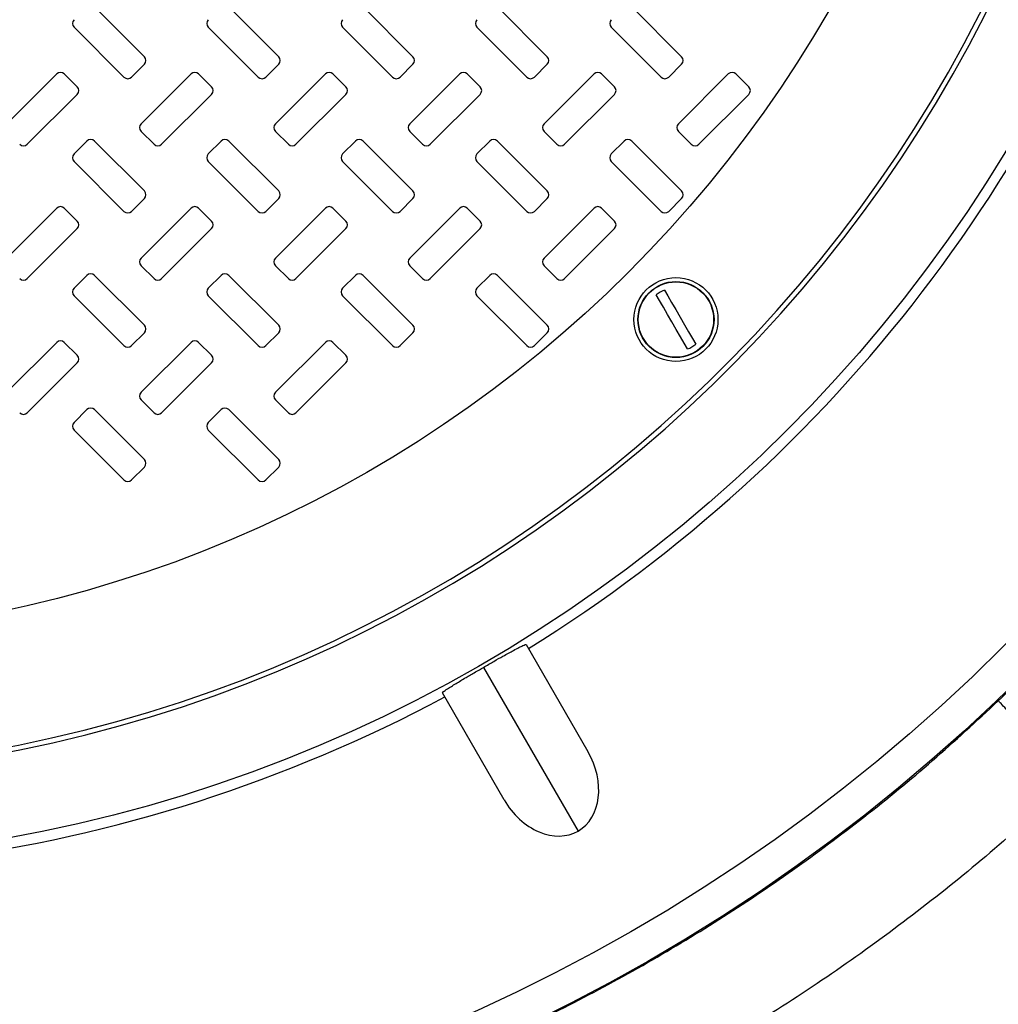
# Model space of a CAD drawing. Units: inches. Extents: x 0.3 to 21.8, y 0.2 to 16.9.
# Drawn here: x 13.3 to 13.9, y 13.6 to 14.1 of the extents above; entities that cross this region are included whole.
import ezdxf

# ---------------------------------------------------------------- set-up
doc = ezdxf.new("R2010")
doc.units = ezdxf.units.IN
doc.header["$MEASUREMENT"] = 0

msp = doc.modelspace()

# ---------------------------------------------------------------- linework, layer by layer
at = {"color": 7, "linetype": 'Continuous', "lineweight": 25}
for p, q in [((13.41640113, 14.09461325), (13.3890886, 14.12192578)), ((13.4899306, 14.09461325), (13.46261806, 14.12192578)), ((13.56345993, 14.09461325), (13.53614753, 14.12192578)), ((13.63698939, 14.09461325), (13.60967686, 14.12192578)), ((13.71051886, 14.09461325), (13.68320632, 14.12192578)), ((13.37788905, 14.1107261), (13.40520145, 14.0834136)), ((13.45141838, 14.1107261), (13.47873092, 14.0834136)), ((13.52494785, 14.1107261), (13.55226038, 14.0834136)), ((13.59847717, 14.1107261), (13.62578971, 14.0834136)), ((13.67200664, 14.1107261), (13.69931918, 14.0834136)), ((13.40936094, 14.0834136), (13.41640113, 14.09045379)), ((13.48289041, 14.0834136), (13.4899306, 14.09045379)), ((13.55641973, 14.0834136), (13.56345993, 14.09045379)), ((13.6299492, 14.0834136), (13.63698939, 14.09045379)), ((13.70347853, 14.0834136), (13.71051886, 14.09045379)), ((13.36843679, 14.08516105), (13.34112425, 14.05784855)), ((13.37963647, 14.07812086), (13.37259628, 14.08516105)), ((13.44196625, 14.08516105), (13.41465372, 14.05784855)), ((13.45316594, 14.07812086), (13.4461256, 14.08516105)), ((13.51549558, 14.08516105), (13.48818304, 14.05784855)), ((13.52669526, 14.07812086), (13.51965507, 14.08516105)), ((13.58902505, 14.08516105), (13.56171251, 14.05784855)), ((13.60022473, 14.07812086), (13.59318454, 14.08516105)), ((13.66255438, 14.08516105), (13.63524198, 14.05784855)), ((13.67375406, 14.07812086), (13.66671386, 14.08516105)), ((13.73608384, 14.08516105), (13.7087713, 14.05784855)), ((13.74728339, 14.07812086), (13.74024319, 14.08516105)), ((13.35232393, 14.0466489), (13.37963647, 14.0739614)), ((13.4258534, 14.0466489), (13.45316594, 14.0739614)), ((13.49938273, 14.0466489), (13.52669526, 14.0739614)), ((13.57291219, 14.0466489), (13.60022473, 14.0739614)), ((13.64644166, 14.0466489), (13.67375406, 14.0739614)), ((13.71997099, 14.0466489), (13.74728339, 14.0739614)), ((13.38492925, 14.04839635), (13.37788905, 14.04135616)), ((13.41640113, 14.02108385), (13.3890886, 14.04839635)), ((13.41465372, 14.05368909), (13.42169391, 14.0466489)), ((13.45845858, 14.04839635), (13.45141838, 14.04135616)), ((13.4899306, 14.02108385), (13.46261806, 14.04839635)), ((13.48818304, 14.05368909), (13.49522338, 14.0466489)), ((13.53198804, 14.04839635), (13.52494785, 14.04135616)), ((13.56345993, 14.02108385), (13.53614753, 14.04839635)), ((13.56171251, 14.05368909), (13.5687527, 14.0466489)), ((13.60551737, 14.04839635), (13.59847717, 14.04135616)), ((13.63698939, 14.02108385), (13.60967686, 14.04839635)), ((13.63524198, 14.05368909), (13.64228217, 14.0466489)), ((13.67904683, 14.04839635), (13.67200664, 14.04135616)), ((13.71051886, 14.02108385), (13.68320632, 14.04839635)), ((13.7087713, 14.05368909), (13.7158115, 14.0466489)), ((13.37788905, 14.0371967), (13.40520145, 14.00988417)), ((13.45141838, 14.0371967), (13.47873092, 14.00988417)), ((13.52494785, 14.0371967), (13.55226038, 14.00988417)), ((13.59847717, 14.0371967), (13.62578971, 14.00988417)), ((13.67200664, 14.0371967), (13.69931918, 14.00988417)), ((13.40936094, 14.00988417), (13.41640113, 14.0169244)), ((13.48289041, 14.00988417), (13.4899306, 14.0169244)), ((13.55641973, 14.00988417), (13.56345993, 14.0169244)), ((13.6299492, 14.00988417), (13.63698939, 14.0169244)), ((13.70347853, 14.00988417), (13.71051886, 14.0169244)), ((13.36843679, 14.01163165), (13.34112425, 13.98431915)), ((13.37963647, 14.00459143), (13.37259628, 14.01163165)), ((13.44196625, 14.01163165), (13.41465372, 13.98431915)), ((13.45316594, 14.00459143), (13.4461256, 14.01163165)), ((13.51549558, 14.01163165), (13.48818304, 13.98431915)), ((13.52669526, 14.00459143), (13.51965507, 14.01163165)), ((13.58902505, 14.01163165), (13.56171251, 13.98431915)), ((13.60022473, 14.00459143), (13.59318454, 14.01163165)), ((13.66255438, 14.01163165), (13.63524198, 13.98431915)), ((13.67375406, 14.00459143), (13.66671386, 14.01163165)), ((13.35232393, 13.97311947), (13.37963647, 14.00043197)), ((13.4258534, 13.97311947), (13.45316594, 14.00043197)), ((13.49938273, 13.97311947), (13.52669526, 14.00043197)), ((13.57291219, 13.97311947), (13.60022473, 14.00043197)), ((13.64644166, 13.97311947), (13.67375406, 14.00043197)), ((13.41465372, 13.9801597), (13.42169391, 13.97311947)), ((13.48818304, 13.9801597), (13.49522338, 13.97311947)), ((13.56171251, 13.9801597), (13.5687527, 13.97311947)), ((13.63524198, 13.9801597), (13.64228217, 13.97311947)), ((13.38492925, 13.97486696), (13.37788905, 13.96782673)), ((13.41640113, 13.94755442), (13.3890886, 13.97486696)), ((13.45845858, 13.97486696), (13.45141838, 13.96782673)), ((13.4899306, 13.94755442), (13.46261806, 13.97486696)), ((13.53198804, 13.97486696), (13.52494785, 13.96782673)), ((13.56345993, 13.94755442), (13.53614753, 13.97486696)), ((13.60551737, 13.97486696), (13.59847717, 13.96782673)), ((13.63698939, 13.94755442), (13.60967686, 13.97486696)), ((13.37788905, 13.96366727), (13.40520145, 13.93635477)), ((13.45141838, 13.96366727), (13.47873092, 13.93635477)), ((13.52494785, 13.96366727), (13.55226038, 13.93635477)), ((13.59847717, 13.96366727), (13.62578971, 13.93635477)), ((13.69923925, 13.9591649), (13.699541, 13.95943549)), ((13.40936094, 13.93635477), (13.41640113, 13.94339496)), ((13.48289041, 13.93635477), (13.4899306, 13.94339496)), ((13.55641973, 13.93635477), (13.56345993, 13.94339496)), ((13.6299492, 13.93635477), (13.63698939, 13.94339496)), ((13.36843679, 13.93810222), (13.34112425, 13.91078972)), ((13.37963647, 13.93106203), (13.37259628, 13.93810222)), ((13.44196625, 13.93810222), (13.41465372, 13.91078972)), ((13.45316594, 13.93106203), (13.4461256, 13.93810222)), ((13.51549558, 13.93810222), (13.48818304, 13.91078972)), ((13.52669526, 13.93106203), (13.51965507, 13.93810222)), ((13.35232393, 13.89959007), (13.37963647, 13.92690258)), ((13.4258534, 13.89959007), (13.45316594, 13.92690258)), ((13.49938273, 13.89959007), (13.52669526, 13.92690258)), ((13.41465372, 13.90663027), (13.42169391, 13.89959007)), ((13.48818304, 13.90663027), (13.49522338, 13.89959007)), ((13.38492925, 13.90133752), (13.37788905, 13.89429733)), ((13.41640113, 13.87402502), (13.3890886, 13.90133752)), ((13.45845858, 13.90133752), (13.45141838, 13.89429733)), ((13.4899306, 13.87402502), (13.46261806, 13.90133752)), ((13.37788905, 13.89013788), (13.40520145, 13.86282534)), ((13.45141838, 13.89013788), (13.47873092, 13.86282534)), ((13.40936094, 13.86282534), (13.41640113, 13.8698656)), ((13.48289041, 13.86282534), (13.4899306, 13.8698656)), ((13.62542764, 13.77260933), (13.65920614, 13.7141034)), ((13.60204724, 13.76016428), (13.65380735, 13.67051319)), ((13.61335777, 13.68763282), (13.57957927, 13.74613876))]:
    msp.add_line(p, q, dxfattribs=at)
at = {"color": 7, "linetype": 'Continuous', "lineweight": 25, "flags": 128}
for points in [[(13.71373031, 13.9345216), (13.71192077, 13.93765588), (13.70983212, 13.94127343), (13.70755091, 13.94522465), (13.70517128, 13.94934628), (13.70279165, 13.95346792), (13.70051044, 13.95741917), (13.6984218, 13.96103669), (13.69661226, 13.96417097)], [(13.70112071, 13.96677391), (13.70293024, 13.96363963), (13.70501889, 13.96002211), (13.7073001, 13.95607086), (13.70967973, 13.95194923), (13.71205936, 13.94782759), (13.71434057, 13.94387637), (13.71642922, 13.94025882), (13.71823875, 13.93712454)]]:
    msp.add_lwpolyline(points, dxfattribs=at)
at = {"color": 7, "linetype": 'Continuous', "lineweight": 25}
for centre, radius in [((13.19789265, 14.46018059), 0.99263391), ((13.19789265, 14.46018059), 0.97394627), ((13.19789265, 14.46018059), 0.80639185), ((13.19789265, 14.46018059), 0.68382353), ((13.70742548, 13.95064776), 0.02297647), ((13.70742548, 13.95064776), 0.02082353), ((13.70742548, 13.95064776), 0.02062992)]:
    msp.add_circle(centre, radius, dxfattribs=at)
for centre, radius, start, end in [((13.19789265, 14.46018059), 0.76007411, 93.23136515, 86.76863485), ((13.19789265, 14.46018059), 0.75735294, 93.33950873, 86.66049127), ((13.19789265, 14.46018059), 0.81218157, 301.86771245, 343.13228755), ((13.37996871, 14.11280583), 0.00294118, 135, 225), ((13.45349812, 14.11280583), 0.00294118, 135, 225), ((13.52702753, 14.11280583), 0.00294118, 135, 225), ((13.60055695, 14.11280583), 0.00294118, 135, 225), ((13.67408636, 14.11280583), 0.00294118, 135, 225), ((13.41432144, 14.09253353), 0.00294118, 315, 45), ((13.48785085, 14.09253353), 0.00294118, 315, 45), ((13.56138026, 14.09253353), 0.00294118, 315, 45), ((13.63490967, 14.09253353), 0.00294118, 315, 45), ((13.70843908, 14.09253353), 0.00294118, 315, 45), ((13.37051652, 14.08308134), 0.00294118, 45, 135), ((13.40728122, 14.08549332), 0.00294118, 225, 315), ((13.44404593, 14.08308134), 0.00294118, 45, 135), ((13.48081063, 14.08549332), 0.00294118, 225, 315), ((13.51757534, 14.08308134), 0.00294118, 45, 135), ((13.55434005, 14.08549332), 0.00294118, 225, 315), ((13.59110475, 14.08308134), 0.00294118, 45, 135), ((13.62786946, 14.08549332), 0.00294118, 225, 315), ((13.66463416, 14.08308134), 0.00294118, 45, 135), ((13.70139887, 14.08549332), 0.00294118, 225, 315), ((13.73816358, 14.08308134), 0.00294118, 45, 135), ((13.37755673, 14.07604112), 0.00294118, 315, 45), ((13.45108614, 14.07604112), 0.00294118, 315, 45), ((13.52461555, 14.07604112), 0.00294118, 315, 45), ((13.59814497, 14.07604112), 0.00294118, 315, 45), ((13.67167438, 14.07604112), 0.00294118, 315, 45), ((13.74520379, 14.07604112), 0.00294118, 315, 45), ((13.41673342, 14.05576883), 0.00294118, 135, 225), ((13.49026283, 14.05576883), 0.00294118, 135, 225), ((13.56379224, 14.05576883), 0.00294118, 135, 225), ((13.63732165, 14.05576883), 0.00294118, 135, 225), ((13.71085106, 14.05576883), 0.00294118, 135, 225), ((13.38700893, 14.04631663), 0.00294118, 45, 135), ((13.46053834, 14.04631663), 0.00294118, 45, 135), ((13.53406775, 14.04631663), 0.00294118, 45, 135), ((13.60759716, 14.04631663), 0.00294118, 45, 135), ((13.68112657, 14.04631663), 0.00294118, 45, 135), ((13.35024422, 14.04872861), 0.00294118, 225, 315), ((13.42377363, 14.04872861), 0.00294118, 225, 315), ((13.49730304, 14.04872861), 0.00294118, 225, 315), ((13.57083246, 14.04872861), 0.00294118, 225, 315), ((13.64436187, 14.04872861), 0.00294118, 225, 315), ((13.71789128, 14.04872861), 0.00294118, 225, 315), ((13.37996871, 14.03927642), 0.00294118, 135, 225), ((13.45349812, 14.03927642), 0.00294118, 135, 225), ((13.52702753, 14.03927642), 0.00294118, 135, 225), ((13.60055695, 14.03927642), 0.00294118, 135, 225), ((13.67408636, 14.03927642), 0.00294118, 135, 225), ((13.41432144, 14.01900412), 0.00294118, 315, 45), ((13.48785085, 14.01900412), 0.00294118, 315, 45), ((13.56138026, 14.01900412), 0.00294118, 315, 45), ((13.63490967, 14.01900412), 0.00294118, 315, 45), ((13.70843908, 14.01900412), 0.00294118, 315, 45), ((13.37051652, 14.00955192), 0.00294118, 45, 135), ((13.44404593, 14.00955192), 0.00294118, 45, 135), ((13.51757534, 14.00955192), 0.00294118, 45, 135), ((13.59110475, 14.00955192), 0.00294118, 45, 135), ((13.66463416, 14.00955192), 0.00294118, 45, 135), ((13.40728122, 14.0119639), 0.00294118, 225, 315), ((13.48081063, 14.0119639), 0.00294118, 225, 315), ((13.55434005, 14.0119639), 0.00294118, 225, 315), ((13.62786946, 14.0119639), 0.00294118, 225, 315), ((13.70139887, 14.0119639), 0.00294118, 225, 315), ((13.37755673, 14.00251171), 0.00294118, 315, 45), ((13.45108614, 14.00251171), 0.00294118, 315, 45), ((13.52461555, 14.00251171), 0.00294118, 315, 45), ((13.59814497, 14.00251171), 0.00294118, 315, 45), ((13.67167438, 14.00251171), 0.00294118, 315, 45), ((13.41673342, 13.98223941), 0.00294118, 135, 225), ((13.49026283, 13.98223941), 0.00294118, 135, 225), ((13.56379224, 13.98223941), 0.00294118, 135, 225), ((13.63732165, 13.98223941), 0.00294118, 135, 225), ((13.35024422, 13.9751992), 0.00294118, 225, 315), ((13.38700893, 13.97278722), 0.00294118, 45, 135), ((13.42377363, 13.9751992), 0.00294118, 225, 315), ((13.46053834, 13.97278722), 0.00294118, 45, 135), ((13.49730304, 13.9751992), 0.00294118, 225, 315), ((13.53406775, 13.97278722), 0.00294118, 45, 135), ((13.57083246, 13.9751992), 0.00294118, 225, 315), ((13.60759716, 13.97278722), 0.00294118, 45, 135), ((13.64436187, 13.9751992), 0.00294118, 225, 315), ((13.37996871, 13.965747), 0.00294118, 135, 225), ((13.45349812, 13.965747), 0.00294118, 135, 225), ((13.52702753, 13.965747), 0.00294118, 135, 225), ((13.60055695, 13.965747), 0.00294118, 135, 225), ((13.70742548, 13.95064776), 0.01731484, 111.3539468, 128.6460532), ((13.41432144, 13.94547471), 0.00294118, 315, 45), ((13.48785085, 13.94547471), 0.00294118, 315, 45), ((13.56138026, 13.94547471), 0.00294118, 315, 45), ((13.63490967, 13.94547471), 0.00294118, 315, 45), ((13.37051652, 13.93602251), 0.00294118, 45, 135), ((13.40728122, 13.93843449), 0.00294118, 225, 315), ((13.44404593, 13.93602251), 0.00294118, 45, 135), ((13.48081063, 13.93843449), 0.00294118, 225, 315), ((13.51757534, 13.93602251), 0.00294118, 45, 135), ((13.55434005, 13.93843449), 0.00294118, 225, 315), ((13.62786946, 13.93843449), 0.00294118, 225, 315), ((13.70742548, 13.95064776), 0.01731484, 291.3539468, 308.6460532), ((13.37755673, 13.9289823), 0.00294118, 315, 45), ((13.45108614, 13.9289823), 0.00294118, 315, 45), ((13.52461555, 13.9289823), 0.00294118, 315, 45), ((13.41673342, 13.90871), 0.00294118, 135, 225), ((13.49026283, 13.90871), 0.00294118, 135, 225), ((13.35024422, 13.90166979), 0.00294118, 225, 315), ((13.38700893, 13.89925781), 0.00294118, 45, 135), ((13.42377363, 13.90166979), 0.00294118, 225, 315), ((13.46053834, 13.89925781), 0.00294118, 45, 135), ((13.49730304, 13.90166979), 0.00294118, 225, 315), ((13.37996871, 13.89221759), 0.00294118, 135, 225), ((13.45349812, 13.89221759), 0.00294118, 135, 225), ((13.41432144, 13.8719453), 0.00294118, 315, 45), ((13.48785085, 13.8719453), 0.00294118, 315, 45), ((13.40728122, 13.86490508), 0.00294118, 225, 315), ((13.48081063, 13.86490508), 0.00294118, 225, 315), ((13.19789265, 14.46018059), 0.81218157, 256.86771245, 298.13228755)]:
    msp.add_arc(centre, radius, start, end, dxfattribs=at)
for major_axis, start_param, end_param in [((-0.01752543, 0.03035494), 3.141592654, 4.71238898), ((0.01752543, -0.03035494), 4.71238898, 6.283185307)]:
    msp.add_ellipse((13.63628191, 13.70086813), major_axis=major_axis, ratio=0.755205033, start_param=start_param, end_param=end_param, dxfattribs=at)
for points, knots in [([(13.60204724, 13.76016428), (13.6039895, 13.76128229), (13.6078626, 13.76351176), (13.61245191, 13.76611326), (13.61589239, 13.76803432), (13.61891181, 13.76968838), (13.62159659, 13.77110576), (13.62371559, 13.7721378), (13.62507574, 13.77269008), (13.62531032, 13.77263625), (13.62542764, 13.77260933)], [0, 0, 0, 0, 0.1240489, 0.247368765, 0.339130421, 0.431052789, 0.569909808, 0.709006033, 0.854472199, 1, 1, 1, 1]), ([(13.57957927, 13.74613876), (13.57966546, 13.74631645), (13.57983772, 13.74667157), (13.58180311, 13.74805432), (13.58434705, 13.74968524), (13.58677567, 13.75118194), (13.5895188, 13.75283345), (13.59291468, 13.75484864), (13.59715189, 13.75733135), (13.60056268, 13.75930516), (13.60204724, 13.76016428)], [0, 0, 0, 0, 0.199381382, 0.398464261, 0.507092049, 0.615584957, 0.698604765, 0.781499287, 0.904896929, 1, 1, 1, 1]), ([(13.88387824, 13.74183895), (13.88846938, 13.7462458), (13.89492268, 13.75244007), (13.90119484, 13.7588041), (13.90300473, 13.76064051)], [0, 0, 0, 0, 0.7114405, 1, 1, 1, 1]), ([(13.37038533, 13.48199997), (13.38631745, 13.48504236), (13.41818171, 13.49112713), (13.46533872, 13.50320794), (13.51188385, 13.51741595), (13.55766768, 13.53393093), (13.60259057, 13.5526559), (13.64654195, 13.57356126), (13.68941768, 13.59659236), (13.73111203, 13.62169755), (13.77153547, 13.64880572), (13.81055128, 13.6778932), (13.84821538, 13.7087338), (13.87199063, 13.73080391), (13.88387824, 13.74183895)], [0, 0, 0, 0, 0.083333312, 0.166666796, 0.250000087, 0.333333364, 0.416666704, 0.500000133, 0.583333405, 0.666666863, 0.750000053, 0.833333467, 0.916666883, 1, 1, 1, 1]), ([(13.92447842, 13.69932371), (13.9218786, 13.70204614), (13.91667895, 13.707491), (13.9091664, 13.71535796), (13.90221595, 13.72263657), (13.89608535, 13.72905599), (13.8909907, 13.73439117), (13.88715524, 13.7384077), (13.88458376, 13.74110014), (13.88411341, 13.74159268), (13.88387824, 13.74183895)], [0, 0, 0, 0, 0.124999864, 0.250000155, 0.374998069, 0.499998749, 0.624998545, 0.749999962, 0.87500042, 1, 1, 1, 1]), ([(13.92447842, 13.69932371), (13.91200859, 13.68774511), (13.88701633, 13.66453904), (13.84735999, 13.63202607), (13.80609645, 13.60121443), (13.76318519, 13.57239429), (13.71879595, 13.54563769), (13.67309812, 13.52108165), (13.62624655, 13.49880553), (13.57839711, 13.47888693), (13.52976028, 13.46138165), (13.48049461, 13.44638348), (13.43081023, 13.43368779), (13.39730954, 13.42729514), (13.38059445, 13.42410554)], [0, 0, 0, 0, 0.082540496, 0.165429296, 0.248643224, 0.332309246, 0.416103255, 0.500000014, 0.583894858, 0.667689033, 0.751356781, 0.834568774, 0.917458455, 1, 1, 1, 1])]:
    msp.add_open_spline(points, degree=3, knots=knots, dxfattribs=at)

doc.saveas('drawing.dxf')
